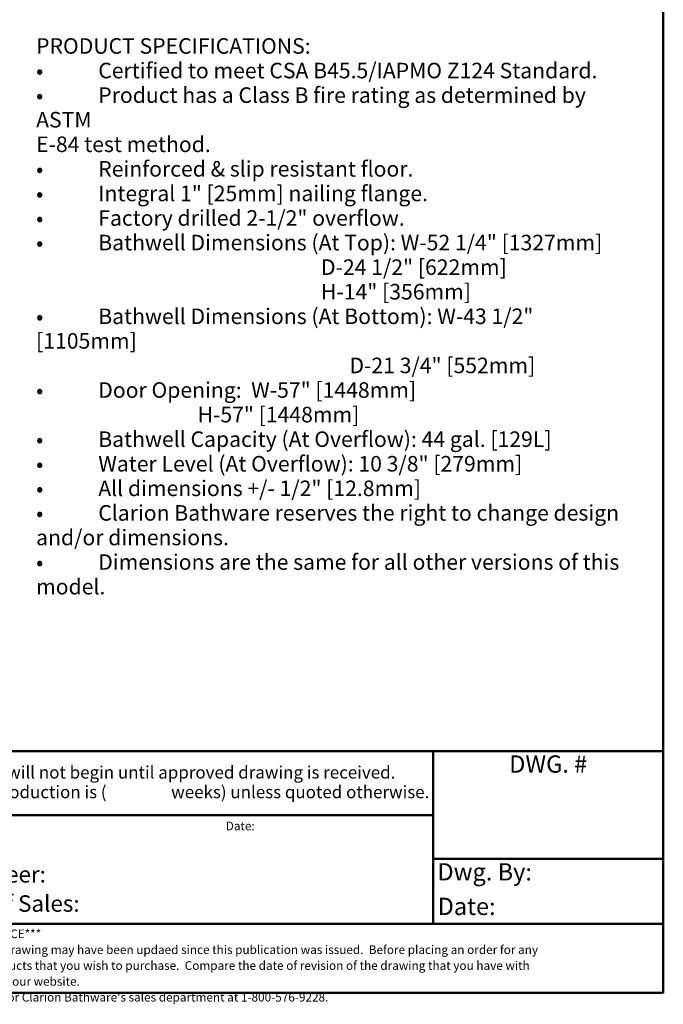
# Model space of a CAD drawing. Units: inches. Extents: x 6 to 206, y 5 to 269.
# Drawn here: x 113 to 206, y 5 to 147 of the extents above; entities that cross this region are included whole.
import ezdxf
from ezdxf.enums import TextEntityAlignment as Align

# ---------------------------------------------------------------- set-up
doc = ezdxf.new("R2010")
doc.units = ezdxf.units.IN
doc.header["$LTSCALE"] = 25
doc.header["$MEASUREMENT"] = 0
for name, color, linetype, lineweight in [('Border (ANSI)', 7, 'Continuous', 35), ('Symbol (ANSI)', 7, 'Continuous', 35), ('Title (ANSI)', 7, 'Continuous', 50)]:
    doc.layers.add(name, color=color, linetype=linetype, lineweight=lineweight)
doc.styles.add('Note Text (ANSI)', font='times.ttf')
doc.styles.get("Standard").update_dxf_attribs({"font": 'times.ttf'})

# ---------------------------------------------------------------- blocks, each defined once
blk = doc.blocks.new('Borders Clarion')
at = {"layer": 'Border (ANSI)'}
for p, q in [((8.25, 10.75), (8.25, 0.25)), ((8.25, 0.25), (0.25, 0.25))]:
    blk.add_line(p, q, dxfattribs=at)
blk = doc.blocks.new('Title Blocks Clarion Title block')
at = {"layer": 'Title (ANSI)'}
for p, q in [((2.5749, 13.7375), (2.5749, 3.6375)), ((-5.4251, 4.6375), (2.5749, 4.6375)), ((1.2416, 4.6375), (1.2416, 3.6375)), ((-2.0918, 4.2671), (1.2416, 4.2671)), ((1.2416, 4.0125), (2.5749, 4.0125)), ((2.5749, 3.6375), (-5.4251, 3.6375)), ((2.5749, 3.6375), (2.5749, 3.2375)), ((2.5749, 3.2375), (-5.4251, 3.2375))]:
    blk.add_line(p, q, dxfattribs=at)
at = {"layer": 'Title (ANSI)', "char_height": 0.1, "style": 'Note Text (ANSI)'}
for s, insert, width, attachment_point in [('\\fBakerSignet BT|b0|i0;\\H0.1000;DWG. #', (1.9082, 4.6125), 1.303675, 2), ('\\fBakerSignet BT|b0|i0;\\H0.1000;Dwg. By: ', (1.2666, 3.9879), 1.279492, 1), ('\\fBakerSignet BT|b0|i0;\\H0.1000;Date:', (1.2677, 3.7879), 0.570344, 1)]:
    blk.add_mtext(s, dxfattribs=dict(at, insert=insert, width=width, attachment_point=attachment_point))
at = {"layer": 'Title (ANSI)', "style": 'Note Text (ANSI)'}
for s, insert, char_height, width, attachment_point, line_spacing_factor in [('\\fTimes New Roman|b0|i0;\\H0.0720;Mold Fabrication will not begin until approved drawing is received. \\PStandard mold production is (\\fTimes New Roman|b0|i0;\\H0.0720;\\L                 \\l\\fTimes New Roman|b0|i0;\\H0.0720;weeks) unless quoted otherwise.\\P', (-2.0219, 4.5504), 0.072, 3.283333, 1, 0.948985), ('\\pxsm0.94;\\fBakerSignet BT|b0|i0;\\H0.0500;Signatures For Approval:                                                                                     Date:\\P\\fBakerSignet BT|b0|i0;\\H0.0950;Customer:\\fBakerSignet BT|b0|i0;\\H0.0950;\\L                                                \\l\\fBakerSignet BT|b0|i0;\\H0.0950;     \\fBakerSignet BT|b0|i0;\\H0.0950;\\L             \\P\\l\\fBakerSignet BT|b0|i0;\\H0.0950;Clarion Engineer:\\fBakerSignet BT|b0|i0;\\H0.0950;\\L                                      \\l\\fBakerSignet BT|b0|i0;\\H0.0950;     \\fBakerSignet BT|b0|i0;\\H0.0950;\\L             \\l\\fBakerSignet BT|b0|i0;\\H0.0400; \\P\\fBakerSignet BT|b0|i0;\\H0.0950;Clarion SVP of Sales:\\fBakerSignet BT|b0|i0;\\H0.0950;\\L                                 \\l\\fBakerSignet BT|b0|i0;\\H0.0950;     \\fBakerSignet BT|b0|i0;\\H0.0950;\\L             \\l\\fBakerSignet BT|b0|i0;\\H0.0950;                                                         \\P \\P', (-2.0418, 4.2289), 0.094, 3.283333, 1, 1.065388), ("\\fBakerSignet BT|b0|i0;\\H0.0500;***IMPOTANT NOTICE***\\PClarion bathware reserces the right to change the design and/or dimensions of its products at any time.  This drawing may have been updaed since this publication was issued.  Before placing an order for any product, refer to our website at www.clarionbathware.com to obtain the most current drawings for any products that you wish to purchase.  Compare the date of revision of the drawing that you have with the one on the drawing on our website.\\PIf you do not have internet access, please call your sales representative or Clarion Bathware's sales department at 1-800-576-9228.", (-1.4251, 3.6037), 0.05, 6.557841, 2, 1.10165)]:
    blk.add_mtext(s, dxfattribs=dict(at, insert=insert, char_height=char_height, width=width, attachment_point=attachment_point, line_spacing_factor=line_spacing_factor))
at = {"layer": 'Title (ANSI)', "lineweight": 30, "flags": 63}
for tag, height, p in [('<Description>', 0.12, (-1.4251, 4.95)), ('<Model_Number>', 0.2, (-1.4251, 5.2625)), ('PART_NUMBER', 0.1, (1.9082, 4.4087))]:
    blk.add_attdef(tag, text='', height=height, dxfattribs=at).set_placement(p, align=Align.TOP_CENTER)
blk.add_attdef('<Date>', text='', height=0.1, dxfattribs=at).set_placement((1.5927, 3.7875), align=Align.TOP_LEFT)

msp = doc.modelspace()

# ---------------------------------------------------------------- block references
at = {"xscale": 25, "yscale": 25, "zscale": 25}
for name, p in [('Borders Clarion', (0, 0)), ('Title Blocks Clarion Title block', (141.87754, -74.68819))]:
    msp.add_blockref(name, p, dxfattribs=at)

# ---------------------------------------------------------------- texts
at = {"layer": 'Symbol (ANSI)', "insert": (115.42775, 144.50333), "char_height": 2.24999995, "width": 85.9650703, "attachment_point": 1, "line_spacing_factor": 0.948986, "style": 'Note Text (ANSI)'}
msp.add_mtext('\\fTimes New Roman|b1|i0;\\H2.2500;PRODUCT SPECIFICATIONS:\\P\\fTimes New Roman|b0|i0;\\H2.2500;•^I\\fTimes New Roman|b0|i0;\\H2.2500;Certified to meet CSA B45.5/IAPMO Z124 Standard.\\P\\fTimes New Roman|b0|i0;\\H2.2500;•^I\\fTimes New Roman|b0|i0;\\H2.2500;Product has a Class B fire rating as determined by ASTM \\PE-84 test method.\\P\\fTimes New Roman|b0|i0;\\H2.2500;•^I\\fTimes New Roman|b0|i0;\\H2.2500;Reinforced & slip resistant floor.\\P\\fTimes New Roman|b0|i0;\\H2.2500;•^I\\fTimes New Roman|b0|i0;\\H2.2500;Integral 1" [25mm] nailing flange.\\P\\fTimes New Roman|b0|i0;\\H2.2500;•^I\\fTimes New Roman|b0|i0;\\H2.2500;Factory drilled 2-1/2" overflow.\\P\\fTimes New Roman|b0|i0;\\H2.2500;•^I\\fTimes New Roman|b0|i0;\\H2.2500;Bathwell Dimensions (At Top): W-52 1/4" [1327mm]\\P\\fTimes New Roman|b0|i0;\\H2.2500;                                                            D-24 1/2" [622mm]\\P\\fTimes New Roman|b0|i0;\\H2.2500;                                                            H-14" [356mm]\\P\\fTimes New Roman|b0|i0;\\H2.2500;•^I\\fTimes New Roman|b0|i0;\\H2.2500;Bathwell Dimensions (At Bottom): W-43 1/2" [1105mm]\\P\\fTimes New Roman|b0|i0;\\H2.2500;                                                                  D-21 3/4" [552mm]\\P\\fTimes New Roman|b0|i0;\\H2.2500;•^I\\fTimes New Roman|b0|i0;\\H2.2500;Door Opening:  W-57" [1448mm]\\P\\fTimes New Roman|b0|i0;\\H2.2500;                                  H-57" [1448mm]\\P\\fTimes New Roman|b0|i0;\\H2.2500;•^I\\fTimes New Roman|b0|i0;\\H2.2500;Bathwell Capacity (At Overflow): 44 gal. [129L]\\P\\fTimes New Roman|b0|i0;\\H2.2500;•^I\\fTimes New Roman|b0|i0;\\H2.2500;Water Level (At Overflow): 10 3/8" [279mm]\\P\\fTimes New Roman|b0|i0;\\H2.2500;•^I\\fTimes New Roman|b0|i0;\\H2.2500;All dimensions +/- 1/2" [12.8mm]\\P\\fTimes New Roman|b0|i0;\\H2.2500;•^I\\fTimes New Roman|b0|i0;\\H2.2500;Clarion Bathware reserves the right to change design \\Pand/or dimensions. \\P\\fTimes New Roman|b0|i0;\\H2.2500;•^I\\fTimes New Roman|b0|i0;\\H2.2500;Dimensions are the same for all other versions of this \\Pmodel. ', dxfattribs=at)

doc.saveas('drawing.dxf')
